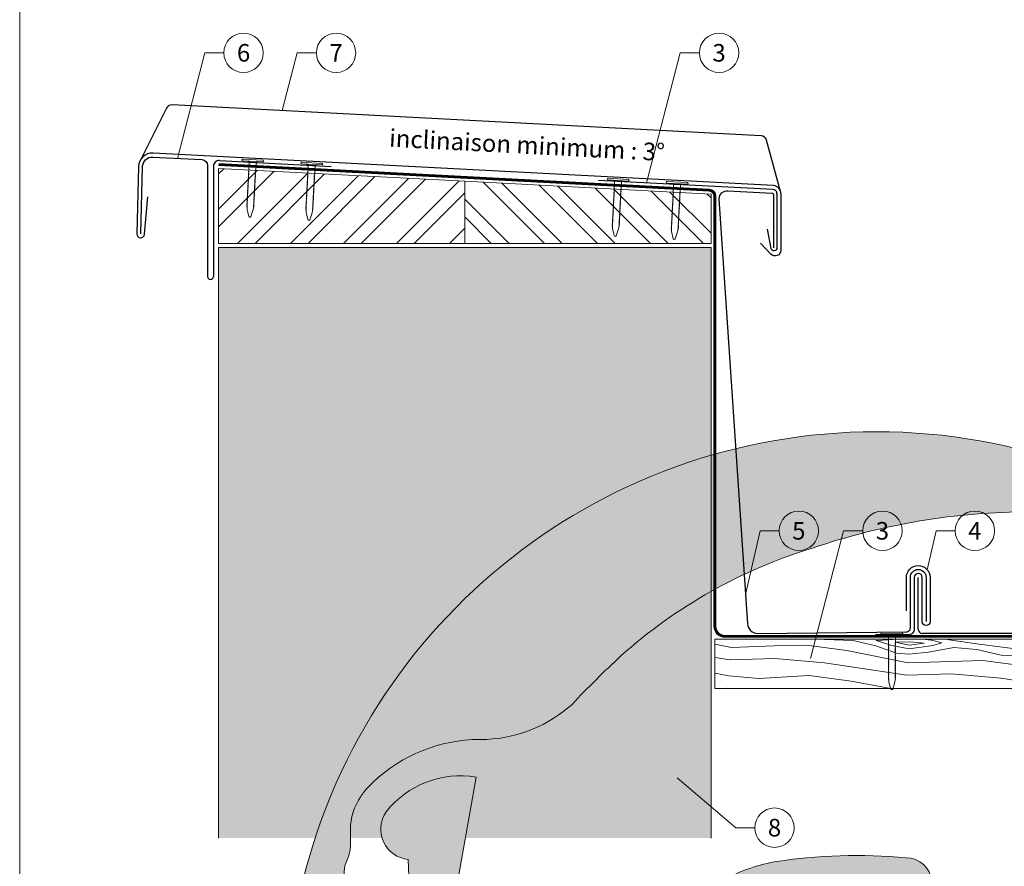
# Model space of a CAD drawing. Units: millimetres. Extents: x -19674 to 48877, y -1 to 4832.
# Drawn here: x 24759 to 25259, y 356 to 786 of the extents above; entities that cross this region are included whole.
import ezdxf
from ezdxf.enums import TextEntityAlignment as Align

# ---------------------------------------------------------------- set-up
doc = ezdxf.new("R2010")
doc.units = ezdxf.units.MM
doc.linetypes.add('Trennlage', pattern=[30, 12, -18])
for name, color, linetype, lineweight in [('01_PREFA-Dachprodukt', 12, 'Continuous', 25), ('01_PREFA-Hafte', 11, 'Continuous', 25), ('02_Kantteile', 11, 'Continuous', 25), ('02_Nägel', 11, 'Continuous', 15), ('04_Unterdach', 251, 'Continuous', 25), ('04_Unterdach_Linie', 251, 'Continuous', 0), ('06_Holz', 252, 'Continuous', 15), ('06_Holzschfraffur', 254, 'Continuous', 13), ('07_Mauerwerk', 252, 'Continuous', 15), ('07_Mauerwerkschraffur', 254, 'Continuous', 13), ('08_Bemassung', 251, 'Continuous', 5), ('10_Blattrahmen', 18, 'Continuous', 20), ('11_Schrift_Deutsch', 251, 'Continuous', 5), ('99_Text_3_FR', 251, 'Continuous', 5), ('Hdgrd_hell', 250, 'Continuous', 13)]:
    doc.layers.add(name, color=color, linetype=linetype, lineweight=lineweight)
doc.styles.add('PREFA_Standard', font='arial.ttf', dxfattribs={"height": 20})

# ---------------------------------------------------------------- blocks, each defined once
blk = doc.blocks.new('A$C3A5B5D45')
at = {"layer": 'Hdgrd_hell'}
h = blk.add_hatch(color=256, dxfattribs=at)
h.dxf.hatch_style = 1
h.paths.add_polyline_path([(-138.52, 48.7), (-138.52, 127.88), (-71.35, 127.88), (-71.35, 108.26), (-114.23, 108.26), (-114.23, 97.05), (-75.92, 97.05), (-75.92, 79.53), (-114.23, 79.53), (-114.23, 68.32), (-71.35, 68.32), (-71.35, 48.7)], flags=16)
h.paths.add_polyline_path([(-63.71, 48.7), (-63.71, 127.88), (-0.31, 127.88), (-0.31, 108.26), (-39.43, 108.26), (-39.43, 97.05), (-10.96, 97.05), (-10.96, 79.53), (-39.43, 79.53), (-39.43, 48.7)], flags=16)
h.paths.add_polyline_path([(-144.01, 48.7), (-168.3, 48.7, 0.121611), (-174.56, 74.62), (-195.45, 74.62), (-195.45, 48.7), (-219.73, 48.7), (-219.73, 127.88), (-169.88, 127.88, -0.776612), (-159.12, 85.78, -0.271559), (-145.94, 63.75, 0.024345)], flags=16)
h.paths.add_polyline_path([(-17.21, 48.7), (12.18, 127.88), (24.52, 127.88), (36.87, 127.88), (66.26, 48.7), (42.13, 48.7), (38.36, 59.91), (10.69, 59.91), (6.91, 48.7)], flags=16)
h.paths.add_polyline_path([(-178.36, 91.44), (-195.45, 91.44), (-195.45, 108.26), (-178.36, 108.26, -1)], flags=0)
h.paths.add_polyline_path([(16.58, 77.43), (24.52, 100.4), (32.46, 77.43)], flags=0)
h.paths.add_polyline_path([(-174.31, 137.34), (-197.76, 144.12), (-224.49, 138.86), (-227.14, 233.03), (-277.24, 271.22), (-304.39, 230.51), (-324.16, 236.68), (-349.12, 231.58), (-319.05, 401.34, 0.276415), (-364.71, 383.72, 0.576243), (-353.5, 359.59), (-352.11, 326.01, -0.172243), (-382.34, 341.31, -0.040261), (-384.59, 344.63, -0.192005), (-384.91, 358.48, 0.051952), (-383.08, 363.61, 0.043725), (-382.88, 366.64), (-382.88, 374.65, -0.153915), (-377.57, 391.51, -0.053766), (-373.96, 396.16, -0.189107), (-321.08, 420.43, -0.014478), (-313.68, 420.52, 0.173969), (-270.33, 438.32, -0.017711), (-245.5, 462.92, -0.108685), (-148.21, 517.71, -0.081628), (-37.8, 536.13), (65.58, 359.67, -0.06106), (130.43, 357.39, -0.088941), (157.52, 347.27, -0.067276), (164.24, 341.98, -0.315299), (167.97, 320.8, -0.081867), (140.98, 287.52, 0.414214), (140.98, 306.74, 0.07149), (131, 313.33, 0.10045), (120.45, 315.5, 0.043238), (91.69, 315.11), (102.9, 295.98), (70, 262.88), (135.6, 138.68), (103.36, 143.34), (80.53, 136.8), (6.33, 200), (-6.18, 187.1), (-82.72, 187.1), (-111.99, 216.5), (-136.6, 216.5)], flags=16)
h.paths.add_polyline_path([(-253.22, 71.82), (-267.54, 71.82), (-267.54, 48.7), (-291.82, 48.7), (-291.82, 127.88), (-253.22, 127.88, -1)], flags=16)
h.paths.add_polyline_path([(-253.96, 91.44), (-267.54, 91.44), (-267.54, 108.26), (-253.96, 108.26, -1)], flags=0)
h.paths.add_polyline_path([(-178.31, 288.41, -0.081867), (-205.3, 321.69, -0.315299), (-201.57, 342.87, -0.067276), (-194.85, 348.16, -0.088941), (-167.76, 358.27, -0.063176), (-100.67, 360.36, -0.388879), (-87.76, 348.53, -0.033302), (-87.76, 322.86, -0.493145), (-105.11, 311.82, 0.080014), (-158.2, 316.38, 0.096919), (-168.33, 314.22, 0.07149), (-178.31, 307.63, 0.414214)], flags=0)
edge = h.paths.add_edge_path()
edge.add_line((-231.57, 0), (0, 0))
edge.add_arc((-115.78, 276.76), 300, 292.7022, 607.2978)
h = blk.add_hatch(color=256, dxfattribs=at)
h.dxf.hatch_style = 1
h.paths.add_polyline_path([(-138.52, 48.7), (-138.52, 127.88), (-71.35, 127.88), (-71.35, 108.26), (-114.23, 108.26), (-114.23, 97.05), (-75.92, 97.05), (-75.92, 79.53), (-114.23, 79.53), (-114.23, 68.32), (-71.35, 68.32), (-71.35, 48.7)], flags=16)
h.paths.add_polyline_path([(-63.71, 48.7), (-63.71, 127.88), (-0.31, 127.88), (-0.31, 108.26), (-39.43, 108.26), (-39.43, 97.05), (-10.96, 97.05), (-10.96, 79.53), (-39.43, 79.53), (-39.43, 48.7)], flags=16)
h.paths.add_polyline_path([(-144.01, 48.7), (-168.3, 48.7, 0.121611), (-174.56, 74.62), (-195.45, 74.62), (-195.45, 48.7), (-219.73, 48.7), (-219.73, 127.88), (-169.88, 127.88, -0.776612), (-159.12, 85.78, -0.271559), (-145.94, 63.75, 0.024345)], flags=16)
h.paths.add_polyline_path([(-17.21, 48.7), (12.18, 127.88), (24.52, 127.88), (36.87, 127.88), (66.26, 48.7), (42.13, 48.7), (38.36, 59.91), (10.69, 59.91), (6.91, 48.7)], flags=16)
h.paths.add_polyline_path([(-178.36, 91.44), (-195.45, 91.44), (-195.45, 108.26), (-178.36, 108.26, -1)], flags=0)
h.paths.add_polyline_path([(16.58, 77.43), (24.52, 100.4), (32.46, 77.43)], flags=0)
h.paths.add_polyline_path([(-174.31, 137.34), (-197.76, 144.12), (-224.49, 138.86), (-227.14, 233.03), (-277.24, 271.22), (-304.39, 230.51), (-324.16, 236.68), (-349.12, 231.58), (-319.05, 401.34, 0.276415), (-364.71, 383.72, 0.576243), (-353.5, 359.59), (-352.11, 326.01, -0.172243), (-382.34, 341.31, -0.040261), (-384.59, 344.63, -0.192005), (-384.91, 358.48, 0.051952), (-383.08, 363.61, 0.043725), (-382.88, 366.64), (-382.88, 374.65, -0.153915), (-377.57, 391.51, -0.053766), (-373.96, 396.16, -0.189107), (-321.08, 420.43, -0.014478), (-313.68, 420.52, 0.173969), (-270.33, 438.32, -0.017711), (-245.5, 462.92, -0.108685), (-148.21, 517.71, -0.081628), (-37.8, 536.13), (65.58, 359.67, -0.06106), (130.43, 357.39, -0.088941), (157.52, 347.27, -0.067276), (164.24, 341.98, -0.315299), (167.97, 320.8, -0.081867), (140.98, 287.52, 0.414214), (140.98, 306.74, 0.07149), (131, 313.33, 0.10045), (120.45, 315.5, 0.043238), (91.69, 315.11), (102.9, 295.98), (70, 262.88), (135.6, 138.68), (103.36, 143.34), (80.53, 136.8), (6.33, 200), (-6.18, 187.1), (-82.72, 187.1), (-111.99, 216.5), (-136.6, 216.5)], flags=16)
h.paths.add_polyline_path([(-253.22, 71.82), (-267.54, 71.82), (-267.54, 48.7), (-291.82, 48.7), (-291.82, 127.88), (-253.22, 127.88, -1)], flags=16)
h.paths.add_polyline_path([(-253.96, 91.44), (-267.54, 91.44), (-267.54, 108.26), (-253.96, 108.26, -1)], flags=0)
h.paths.add_polyline_path([(-178.31, 288.41, -0.081867), (-205.3, 321.69, -0.315299), (-201.57, 342.87, -0.067276), (-194.85, 348.16, -0.088941), (-167.76, 358.27, -0.063176), (-100.67, 360.36, -0.388879), (-87.76, 348.53, -0.033302), (-87.76, 322.86, -0.493145), (-105.11, 311.82, 0.080014), (-158.2, 316.38, 0.096919), (-168.33, 314.22, 0.07149), (-178.31, 307.63, 0.414214)], flags=0)
edge = h.paths.add_edge_path()
edge.add_line((-231.57, 0), (0, 0))
edge.add_arc((-115.78, 276.76), 300, 292.7022, 607.2978)
at = {"layer": 'Hdgrd_hell', "lineweight": 5}
h = blk.add_hatch(color=256, dxfattribs=at)
h.dxf.hatch_style = 1
h.paths.add_polyline_path([(-167.76, 358.27, 0.089731), (-195.07, 348.03, 0.076449), (-202.53, 341.83, 0.294578), (-205.3, 321.69, 0.081867), (-178.31, 288.41, -0.414214), (-178.31, 307.63, -0.07149), (-168.33, 314.22, -0.096919), (-158.2, 316.38, -0.080014), (-105.11, 311.82, 0.493145), (-87.76, 322.86, 0.033302), (-87.76, 348.53, 0.388879), (-100.67, 360.36, 0.063176)])
h = blk.add_hatch(color=256, dxfattribs=at)
h.dxf.hatch_style = 1
h.paths.add_polyline_path([(-167.76, 358.27, 0.089731), (-195.07, 348.03, 0.076449), (-202.53, 341.83, 0.294578), (-205.3, 321.69, 0.081867), (-178.31, 288.41, -0.414214), (-178.31, 307.63, -0.07149), (-168.33, 314.22, -0.096919), (-158.2, 316.38, -0.080014), (-105.11, 311.82, 0.493145), (-87.76, 322.86, 0.033302), (-87.76, 348.53, 0.388879), (-100.67, 360.36, 0.063176)])
for points in [[(-384.59, 344.63, -0.192005), (-384.91, 358.48, 0.051952), (-383.08, 363.61, 0.043725), (-382.88, 366.64), (-382.88, 374.65, -0.153915), (-377.57, 391.51, -0.053504), (-373.98, 396.14, -0.189201), (-321.08, 420.43, -0.014478), (-313.68, 420.52, 0.173969), (-270.33, 438.32, -0.017711), (-245.5, 462.92, -0.108685), (-148.21, 517.71, -0.081628), (-37.8, 536.13)], [(-349.12, 231.58), (-319.05, 401.34, 0.276415), (-364.71, 383.72, 0.576243), (-353.5, 359.59), (-352.11, 326.01, -0.172243)], [(-384.59, 344.63, -0.192005), (-384.91, 358.48, 0.051952), (-383.08, 363.61, 0.043725), (-382.88, 366.64), (-382.88, 374.65, -0.153915), (-377.57, 391.51, -0.053504), (-373.98, 396.14, -0.189201), (-321.08, 420.43, -0.014478), (-313.68, 420.52, 0.173969), (-270.33, 438.32, -0.017711), (-245.5, 462.92, -0.108685), (-148.21, 517.71, -0.081628), (-37.8, 536.13)], [(-349.12, 231.58), (-319.05, 401.34, 0.276415), (-364.71, 383.72, 0.576243), (-353.5, 359.59), (-352.11, 326.01, -0.172243)]]:
    blk.add_lwpolyline(points, format="xyb", dxfattribs=at)
blk.add_lwpolyline([(-168.33, 314.22, -0.096919), (-158.2, 316.38, -0.080014), (-105.11, 311.82, 0.493145), (-87.76, 322.86, 0.033302), (-87.76, 348.53, 0.388879), (-100.67, 360.36, 0.063176), (-167.76, 358.27, 0.089731), (-195.07, 348.03, 0.065256), (-201.57, 342.87, 0.315299), (-205.3, 321.69, 0.081867), (-178.31, 288.41, -0.414214), (-178.31, 307.63, -0.07149)], format="xyb", close=True, dxfattribs=at)
blk.add_lwpolyline([(-168.33, 314.22, -0.096919), (-158.2, 316.38, -0.080014), (-105.11, 311.82, 0.493145), (-87.76, 322.86, 0.033302), (-87.76, 348.53, 0.388879), (-100.67, 360.36, 0.063176), (-167.76, 358.27, 0.089731), (-195.07, 348.03, 0.065256), (-201.57, 342.87, 0.315299), (-205.3, 321.69, 0.081867), (-178.31, 288.41, -0.414214), (-178.31, 307.63, -0.07149)], format="xyb", close=True, dxfattribs=at)
blk.add_arc((-115.78, 276.76), 300, 292.7022, 247.2978, dxfattribs=at)
blk.add_arc((-115.78, 276.76), 300, 292.7022, 247.2978, dxfattribs=at)
blk = doc.blocks.new('A$C4BAB4951')
for p, q in [((0, -4.3), (0, 4.3)), ((0.7, -4.3), (0.7, 4.3)), ((-23.67, -0.01), (-23.67, 0.01)), ((-23.39, 0.39), (-20.4, 1.28)), ((-20.32, 1.29), (-19.6, 1.35)), ((-3.67, 1.5), (-0.4, 1.5)), ((-0.4, 1.5), (0, 2)), ((-0.4, -1.5), (-0.4, 1.5)), ((-23.39, -0.39), (-20.4, -1.28)), ((-20.32, -1.29), (-19.6, -1.35)), ((-3.67, -1.5), (-0.4, -1.5)), ((-0.4, -1.5), (0, -2))]:
    blk.add_line(p, q)
at = {"extrusion": (0, 0, -1)}
for centre, radius, start, end in [((-0.35, 4.3), 0.35, 0, 180), ((23.27, 0.01), 0.4, 360, 73.5064), ((20.28, 0.9), 0.4, 73.5064, 85.188), ((19.6, 1.91), 0.553, 244.5196, 270), ((18.58, -0.22), 1.8, 64.5196, 71.6711), ((19.1, 1.33), 0.17, 71.6711, 153.7368), ((18.86, 1.45), 0.0923, 267.8027, 333.7368), ((18.86, 1.91), 0.552, 244.5057, 269.6735), ((17.85, -0.22), 1.8, 64.5196, 71.6711), ((18.36, 1.33), 0.17, 71.6711, 153.7368), ((18.13, 1.45), 0.0923, 267.8027, 333.7368), ((18.13, 1.91), 0.551, 244.4964, 269.3324), ((17.12, -0.22), 1.8, 64.5196, 71.6711), ((17.63, 1.33), 0.17, 71.6711, 153.7368), ((17.39, 1.45), 0.0923, 267.8027, 333.7368), ((17.39, 1.91), 0.552, 244.5062, 269.673), ((16.38, -0.22), 1.8, 64.5196, 71.6711), ((16.89, 1.33), 0.17, 71.6711, 153.7368), ((16.66, 1.45), 0.0923, 267.8027, 333.7368), ((16.66, 1.91), 0.551, 244.4964, 269.3324), ((15.65, -0.22), 1.8, 64.5196, 71.6711), ((16.16, 1.33), 0.17, 71.6711, 153.7368), ((15.93, 1.45), 0.0923, 267.8027, 333.7368), ((15.93, 1.91), 0.552, 244.5057, 269.6735), ((14.91, -0.22), 1.8, 64.5196, 71.6711), ((15.43, 1.33), 0.17, 71.6711, 153.7368), ((15.19, 1.45), 0.0923, 267.8027, 333.7368), ((15.19, 1.91), 0.551, 244.4964, 269.3324), ((14.18, -0.22), 1.8, 64.5196, 71.6711), ((14.69, 1.33), 0.17, 71.6711, 153.7368), ((14.46, 1.45), 0.0923, 267.8027, 333.7368), ((14.46, 1.91), 0.552, 244.5057, 269.6735), ((13.45, -0.22), 1.8, 64.5196, 71.6711), ((13.96, 1.33), 0.17, 71.6711, 153.7368), ((13.72, 1.45), 0.0923, 267.8027, 333.7368), ((13.73, 1.91), 0.551, 244.4964, 269.3324), ((12.71, -0.22), 1.8, 64.5196, 71.6711), ((13.23, 1.33), 0.17, 71.6711, 153.7368), ((12.99, 1.45), 0.0923, 267.8027, 333.7368), ((12.99, 1.91), 0.552, 244.5057, 269.6735), ((11.98, -0.22), 1.8, 64.5196, 71.6711), ((12.49, 1.33), 0.17, 71.6711, 153.7368), ((12.26, 1.45), 0.0923, 267.8027, 333.7368), ((12.25, 1.92), 0.57, 244.7073, 270.3706), ((11.23, -0.22), 1.8, 64.5196, 71.6711), ((11.74, 1.33), 0.17, 71.6711, 153.7368), ((11.51, 1.45), 0.0923, 267.8027, 333.7368), ((11.51, 1.91), 0.551, 244.4964, 269.3324), ((10.5, -0.22), 1.8, 64.5196, 71.6711), ((11.01, 1.33), 0.17, 71.6711, 153.7368), ((10.78, 1.45), 0.0923, 267.8027, 333.7368), ((10.78, 1.91), 0.552, 244.5057, 269.6735), ((9.76, -0.22), 1.8, 64.5196, 71.6711), ((10.28, 1.33), 0.17, 71.6711, 153.7368), ((10.04, 1.45), 0.0923, 267.8027, 333.7368), ((10.04, 1.91), 0.551, 244.4964, 269.3324), ((9.03, -0.22), 1.8, 64.5196, 71.6711), ((9.54, 1.33), 0.17, 71.6711, 153.7368), ((9.31, 1.45), 0.0923, 267.8027, 333.7368), ((9.31, 1.91), 0.552, 244.5062, 269.673), ((8.29, -0.22), 1.8, 64.5196, 71.6711), ((8.81, 1.33), 0.17, 71.6711, 153.7368), ((8.57, 1.45), 0.0923, 267.8027, 333.7368), ((8.58, 1.91), 0.551, 244.4984, 269.3304), ((7.56, -0.22), 1.8, 64.5196, 71.6711), ((8.08, 1.33), 0.17, 71.6711, 153.7368), ((7.84, 1.45), 0.0923, 267.8027, 333.7368), ((7.84, 1.91), 0.552, 244.5057, 269.6735), ((6.83, -0.22), 1.8, 64.5196, 71.6711), ((7.34, 1.33), 0.17, 71.6711, 153.7368), ((7.11, 1.45), 0.0923, 267.8027, 333.7368), ((7.11, 1.91), 0.551, 244.4964, 269.3324), ((6.1, -0.22), 1.8, 64.5196, 71.6711), ((6.61, 1.33), 0.17, 71.6711, 153.7368), ((6.37, 1.45), 0.0923, 267.8027, 333.7368), ((6.37, 1.91), 0.552, 244.5057, 269.6735), ((5.36, -0.22), 1.8, 64.5196, 71.6711), ((5.87, 1.33), 0.17, 71.6711, 153.7368), ((5.64, 1.45), 0.0923, 267.8027, 333.7368), ((5.64, 1.91), 0.552, 244.5057, 269.6735), ((4.62, -0.22), 1.8, 64.5196, 71.6711), ((5.14, 1.33), 0.17, 71.6711, 153.7368), ((4.9, 1.45), 0.0923, 267.8027, 333.7368), ((4.91, 1.9), 0.551, 244.4964, 269.3324), ((3.89, -0.22), 1.8, 64.5196, 71.6711), ((4.41, 1.33), 0.17, 71.6711, 153.7368), ((4.17, 1.45), 0.0923, 267.8027, 333.7368), ((4.17, 1.91), 0.552, 244.5057, 269.6735), ((3.16, -0.22), 1.8, 64.5196, 71.6711), ((3.67, 1.33), 0.17, 71.6711, 90), ((23.27, -0.01), 0.4, 286.4936, 0), ((20.28, -0.9), 0.4, 274.812, 286.4936), ((19.6, -1.91), 0.553, 90, 115.4804), ((18.58, 0.22), 1.8, 288.3289, 295.4804), ((19.1, -1.33), 0.17, 206.2632, 288.3289), ((18.86, -1.45), 0.0923, 26.2632, 92.1973), ((18.86, -1.91), 0.552, 90.3265, 115.4943), ((17.85, 0.22), 1.8, 288.3289, 295.4804), ((18.36, -1.33), 0.17, 206.2632, 288.3289), ((18.13, -1.45), 0.0923, 26.2632, 92.1973), ((18.13, -1.91), 0.551, 90.6676, 115.5036), ((17.12, 0.22), 1.8, 288.3289, 295.4804), ((17.63, -1.33), 0.17, 206.2632, 288.3289), ((17.39, -1.45), 0.0923, 26.2632, 92.1973), ((17.39, -1.91), 0.552, 90.327, 115.4938), ((16.38, 0.22), 1.8, 288.3289, 295.4804), ((16.89, -1.33), 0.17, 206.2632, 288.3289), ((16.66, -1.45), 0.0923, 26.2632, 92.1973), ((16.66, -1.91), 0.551, 90.6676, 115.5036), ((15.65, 0.22), 1.8, 288.3289, 295.4804), ((16.16, -1.33), 0.17, 206.2632, 288.3289), ((15.93, -1.45), 0.0923, 26.2632, 92.1973), ((15.93, -1.91), 0.552, 90.3265, 115.4943), ((14.91, 0.22), 1.8, 288.3289, 295.4804), ((15.43, -1.33), 0.17, 206.2632, 288.3289), ((15.19, -1.45), 0.0923, 26.2632, 92.1973), ((15.19, -1.91), 0.551, 90.6676, 115.5036), ((14.18, 0.22), 1.8, 288.3289, 295.4804), ((14.69, -1.33), 0.17, 206.2632, 288.3289), ((14.46, -1.45), 0.0923, 26.2632, 92.1973), ((14.46, -1.91), 0.552, 90.3265, 115.4943), ((13.45, 0.22), 1.8, 288.3289, 295.4804), ((13.96, -1.33), 0.17, 206.2632, 288.3289), ((13.72, -1.45), 0.0923, 26.2632, 92.1973), ((13.73, -1.91), 0.551, 90.6676, 115.5036), ((12.71, 0.22), 1.8, 288.3289, 295.4804), ((13.23, -1.33), 0.17, 206.2632, 288.3289), ((12.99, -1.45), 0.0923, 26.2632, 92.1973), ((12.99, -1.91), 0.552, 90.3265, 115.4943), ((11.98, 0.22), 1.8, 288.3289, 295.4804), ((12.49, -1.33), 0.17, 206.2632, 288.3289), ((12.26, -1.45), 0.0923, 26.2632, 92.1973), ((12.25, -1.92), 0.57, 89.6294, 115.2927), ((11.23, 0.22), 1.8, 288.3289, 295.4804), ((11.74, -1.33), 0.17, 206.2632, 288.3289), ((11.51, -1.45), 0.0923, 26.2632, 92.1973), ((11.51, -1.91), 0.551, 90.6676, 115.5036), ((10.5, 0.22), 1.8, 288.3289, 295.4804), ((11.01, -1.33), 0.17, 206.2632, 288.3289), ((10.78, -1.45), 0.0923, 26.2632, 92.1973), ((10.78, -1.91), 0.552, 90.3265, 115.4943), ((9.76, 0.22), 1.8, 288.3289, 295.4804), ((10.28, -1.33), 0.17, 206.2632, 288.3289), ((10.04, -1.45), 0.0923, 26.2632, 92.1973), ((10.04, -1.91), 0.551, 90.6676, 115.5036), ((9.03, 0.22), 1.8, 288.3289, 295.4804), ((9.54, -1.33), 0.17, 206.2632, 288.3289), ((9.31, -1.45), 0.0923, 26.2632, 92.1973), ((9.31, -1.91), 0.552, 90.327, 115.4938), ((8.29, 0.22), 1.8, 288.3289, 295.4804), ((8.81, -1.33), 0.17, 206.2632, 288.3289), ((8.57, -1.45), 0.0923, 26.2632, 92.1973), ((8.58, -1.91), 0.551, 90.6696, 115.5016), ((7.56, 0.22), 1.8, 288.3289, 295.4804), ((8.08, -1.33), 0.17, 206.2632, 288.3289), ((7.84, -1.45), 0.0923, 26.2632, 92.1973), ((7.84, -1.91), 0.552, 90.3265, 115.4943), ((6.83, 0.22), 1.8, 288.3289, 295.4804), ((7.34, -1.33), 0.17, 206.2632, 288.3289), ((7.11, -1.45), 0.0923, 26.2632, 92.1973), ((7.11, -1.91), 0.551, 90.6676, 115.5036), ((6.1, 0.22), 1.8, 288.3289, 295.4804), ((6.61, -1.33), 0.17, 206.2632, 288.3289), ((6.37, -1.45), 0.0923, 26.2632, 92.1973), ((6.37, -1.91), 0.552, 90.3265, 115.4943), ((5.36, 0.22), 1.8, 288.3289, 295.4804), ((5.87, -1.33), 0.17, 206.2632, 288.3289), ((5.64, -1.45), 0.0923, 26.2632, 92.1973), ((5.64, -1.91), 0.552, 90.3265, 115.4943), ((4.62, 0.22), 1.8, 288.3289, 295.4804), ((5.14, -1.33), 0.17, 206.2632, 288.3289), ((4.9, -1.45), 0.0923, 26.2632, 92.1973), ((4.91, -1.9), 0.551, 90.6676, 115.5036), ((3.89, 0.22), 1.8, 288.3289, 295.4804), ((4.41, -1.33), 0.17, 206.2632, 288.3289), ((4.17, -1.45), 0.0923, 26.2632, 92.1973), ((4.17, -1.91), 0.552, 90.3265, 115.4943), ((3.16, 0.22), 1.8, 288.3289, 295.4804), ((3.67, -1.33), 0.17, 270, 288.3289), ((-0.35, -4.3), 0.35, 180, 360)]:
    blk.add_arc(centre, radius, start, end, dxfattribs=at)

msp = doc.modelspace()

# ---------------------------------------------------------------- hatches: boundary and pattern name
at = {"layer": '06_Holzschfraffur'}
h = msp.add_hatch(dxfattribs=at)
h.set_pattern_fill('ANSI32', color=256, scale=2)
h.set_pattern_definition([(45, (1782.846, -188.131), (-13.470384, 13.470384), []), (45, (1791.826, -188.131), (-13.470384, 13.470384), [])])
h.paths.add_polyline_path([(24984.987, 672.37), (24984.987, 703.921), (24859.987, 710.472), (24859.987, 672.37)])
h = msp.add_hatch(dxfattribs=at)
h.set_pattern_fill('ANSI32', color=256, scale=2, angle=270)
h.set_pattern_definition([(315, (1782.846, -188.131), (13.470384, 13.470384), []), (315, (1782.846, -197.111), (13.470384, 13.470384), [])])
h.paths.add_polyline_path([(24984.987, 703.921), (24984.987, 672.37), (25109.987, 672.37), (25109.987, 697.37)])
at = {"layer": '06_Holzschfraffur', "ltscale": 5}
h = msp.add_hatch(dxfattribs=at)
h.set_pattern_fill('WOOD_5', color=256, scale=180, style=0, pattern_type=2)
h.set_pattern_definition([(344.6952, (25153.0924, 526.972), (530.10125, -136.72117), [10.062, -996.168]), (355, (25162.8, 524.32), (97.502, 81.814), [9.9, -80.1]), (13.435, (25172.66, 523.453), (187.159, 73.9693), [8.538, -276.067]), (167.875, (25180.965, 525.437), (619.7587, -144.5655), [7.256, -718.347]), (169.8056, (25173.8705, 526.961), (888.7313, -168.09727), [9.941, -984.1416]), (189.036, (25164.087, 528.72), (-276.8166, -66.1253), [11.132, -359.947]), (4.4623, (25160.265, 526.345), (456.1317, 50.4373), [5.4745, -541.974]), (348.6598, (25165.723, 526.77), (-709.4161, 152.4098), [8.15, -806.835]), (180.7106, (25173.714, 525.168), (-814.76168, -19.0615), [9.045, -895.444]), (163.69, (25164.67, 525.056), (350.7862, -121.0334), [4.589, -454.323]), (349.8056, (25144.945, 526.7814), (-888.7313, 168.09727), [9.941, -984.1416]), (343.69, (25154.729, 525.022), (-350.7862, 121.0334), [9.178, -449.734]), (355, (25163.54, 522.44), (97.502, 81.814), [10.8, -79.2]), (15.556, (25174.296, 521.503), (463.97578, 140.0946), [7.6896, -761.271]), (358.814, (25181.7044, 523.5654), (1263.04933, -20.15816), [13.53, -1339.4667]), (349.8056, (25195.2315, 523.285), (-888.7313, 168.09727), [9.941, -984.1416]), (355, (25205.015, 521.53), (97.502, 81.814), [9.9, -80.1]), (0.1944, (25125.22, 528.507), (904.41927, 11.21692), [9.941, -984.1416]), (349.8056, (25135.161, 528.541), (-888.7313, 168.09727), [9.941, -984.1416]), (355, (25125.38, 530.3), (97.502, 81.814), [5.4, -84.6]), (0.1944, (25130.7565, 529.83), (904.41927, 11.21692), [9.941, -984.1416]), (355, (25140.7, 529.86), (97.502, 81.814), [9, -81]), (5.3048, (25149.663, 529.079), (-545.7892, -42.59295), [10.062, -996.168]), (0.1944, (25159.682, 530.009), (904.41927, 11.21692), [9.941, -984.1416]), (349.8056, (25169.623, 530.043), (-888.7313, 168.09727), [9.941, -984.1416]), (349.8056, (25179.407, 528.2836), (-888.7313, 168.09727), [9.941, -984.1416]), (346.87, (25189.191, 526.524), (-530.1011, 136.72156), [12.728, -623.668]), (355, (25201.59, 523.63), (97.502, 81.814), [13.5, -76.5]), (342.4712, (25193.293, 470.152), (440.44363, -128.87757), [8.2975, -821.4614]), (349.2894, (25201.2055, 467.653), (-799.07363, 160.25379), [9.045, -895.444]), (3.13, (25193.293, 470.152), (545.78913, 42.59337), [6.364, -630.032]), (4.4623, (25199.648, 470.5), (456.1317, 50.43727), [10.949, -536.5]), (355, (25120.91, 479.195), (97.502, 81.814), [10.8, -79.2]), (345.538, (25131.665, 478.254), (-440.4437, 128.87745), [5.475, -541.974]), (196.8014, (25136.966, 476.887), (276.8166, 66.1255), [4.847, -479.818]), (187.9946, (25132.326, 475.486), (822.60579, 108.71867), [12.0075, -1188.742]), (347.875, (25203.156, 469.289), (-619.7587, 144.5655), [7.256, -718.347]), (2.125, (25203.156, 469.289), (635.4467, 34.74925), [7.256, -718.347]), (355, (25120.75, 477.4), (97.502, 81.814), [7.2, -82.8]), (189.036, (25127.922, 476.775), (-276.8166, -66.1253), [7.422, -363.658]), (351.6335, (25140.709, 478.3664), (-1426.6762, 215.16277), [15.3265, -1517.3184]), (352.7094, (25155.8724, 476.1363), (-2143.936576, 277.913547), [22.518, -2229.2813]), (358.1798, (25178.2083, 473.2787), (1532.02188, -43.69157), [16.225, -1606.273]), (4.4623, (25194.425, 472.763), (456.1317, 50.43727), [16.4235, -531.025]), (5.3048, (25120.2, 471.126), (-545.7892, -42.59295), [10.062, -996.168]), (10.9454, (25130.219, 472.057), (-366.4741, -58.28144), [13.104, -642.106]), (355, (25143.085, 474.545), (97.502, 81.814), [11.7, -78.3]), (346.87, (25154.74, 473.525), (-530.1011, 136.72156), [12.728, -623.668]), (358.5763, (25167.1357, 470.6337), (1352.70685, -28.00357), [14.428, -1428.3816]), (346.2538, (25181.559, 470.275), (619.75855, -144.56601), [11.8376, -1171.9275]), (340.964, (25193.058, 467.462), (-261.1286, 113.1894), [11.132, -359.947]), (355, (25203.58, 463.83), (97.502, 81.814), [6.3, -83.7]), (169.8056, (25140.709, 478.366), (888.7313, -168.09727), [19.8816, -974.201]), (350.2364, (25121.455, 485.4715), (-978.38889, 175.94096), [21.675, -1062.0687]), (355, (25142.82, 481.8), (97.502, 81.814), [20.7, -69.3]), (359.0856, (25163.437, 479.9917), (1173.3918, -12.31504), [25.264, -1237.946]), (355, (25188.7, 479.59), (97.502, 81.814), [22.5, -67.5]), (2.125, (25119.808, 466.643), (635.4467, 34.74925), [21.768, -703.835]), (1.34, (25141.561, 467.451), (725.10416, 26.90553), [16.3, -798.685]), (352.5104, (25157.856, 467.832), (-1964.6213, 262.22749), [20.7195, -2051.236]), (348.4802, (25178.399, 465.131), (-2307.563528, 472.916962), [31.705, -3138.7997]), (358.0128, (25124.9064, 524.921), (1621.67946, -51.53441), [17.1237, -1695.243]), (346.87, (25142.02, 524.327), (-530.1011, 136.72156), [19.092, -617.304]), (352.6141, (25160.6125, 519.99), (-2054.27919, 270.06837), [21.6187, -2140.2554]), (5.6197, (25182.052, 517.211), (-1001.920705, -93.0316), [14.651, -1450.443]), (355, (25196.63, 518.65), (97.502, 81.814), [18, -72]), (351.8202, (25125.8477, 535.6797), (-1516.33399, 223.00501), [16.225, -1606.273]), (1.009, (25141.9076, 533.371), (-904.41922, -11.217295), [17.1945, -1702.253]), (1.7098, (25159.0994, 533.674), (-814.76176, -19.060815), [15.4055, -1525.1463]), (349.2894, (25174.498, 534.134), (-799.07363, 160.2538), [18.09, -886.399]), (342.9052, (25192.2727, 530.772), (-791.22949, 249.91179), [12.886, -1275.718]), (4.4623, (25204.59, 526.984), (456.1317, 50.43727), [10.949, -536.5]), (358.814, (25124.3573, 518.645), (1263.04933, -20.15816), [13.53, -1339.4667]), (342.1957, (25137.8844, 518.3648), (-1142.015495, 370.945433), [20.305, -2010.1876]), (355, (25157.22, 512.16), (97.502, 81.814), [22.5, -67.5]), (0.4403, (25179.6312, 510.195), (-994.076744, -3.37274), [18.9855, -1879.5666]), (1.7098, (25198.616, 510.341), (-814.76176, -19.060815), [15.4055, -1525.1463]), (355, (25126.4, 541.96), (97.502, 81.814), [15.3, -74.7]), (3.13, (25141.639, 540.622), (545.78913, 42.59337), [25.456, -610.94]), (352.6141, (25167.0564, 542.0122), (-2054.27919, 270.06837), [21.6187, -2140.2554]), (349.4725, (25188.4958, 539.233), (1867.120215, -344.038102), [28.0303, -2775.0037]), (1.8428, (25119.2587, 460.3674), (-1539.86593, -45.96748), [22.6615, -2243.4807]), (355, (25141.91, 461.1), (97.502, 81.814), [25.2, -64.8]), (351.3478, (25167.0125, 458.8998), (-2763.695358, 422.478437), [42.386, -4196.2222]), (355, (25122, 491.75), (97.502, 81.814), [21.6, -68.4]), (359.7636, (25143.522, 489.865), (994.07679, 3.37257), [21.675, -1062.0687]), (353.1524, (25165.1966, 489.7755), (-2681.881754, 324.977524), [27.9145, -2763.5368]), (352.2737, (25192.912, 486.4473), (-1785.3065, 246.537505), [18.9214, -1873.2202]), (349.8056, (25123.259, 506.093), (-888.7313, 168.09727), [19.8816, -974.201]), (355, (25142.83, 502.57), (97.502, 81.814), [28.8, -61.2]), (356.9092, (25171.5173, 500.0638), (2607.912282, -137.816785), [27.015, -2674.4846]), (358.5763, (25198.493, 498.607), (1352.706845, -28.00357), [14.428, -1428.3816])])
h.paths.add_polyline_path([(25132.916, 471.36), (25111.987, 471.36), (25111.987, 446.36), (25132.916, 446.36)])
h.paths.add_polyline_path([(25368.228, 471.36), (25132.916, 471.36), (25132.916, 446.36), (25212.798, 446.36), (25368.228, 446.36)])
h.paths.add_polyline_path([(24857.987, 471.36), (24857.987, 446.36)], flags=17)
at = {"layer": '07_Mauerwerkschraffur'}
msp.add_hatch(color=256, dxfattribs=at).paths.add_polyline_path([(25109.987, 370.37), (25109.987, 670.37), (24859.987, 670.37), (24859.987, 370.37)])

# ---------------------------------------------------------------- linework, layer by layer
at = {"layer": '01_PREFA-Dachprodukt'}
msp.add_line((25215.186, 476.36), (25215.186, 502.796), dxfattribs=at)
for points in [[(25145.332, 698.791), (25138.118, 724.888, 0.3227336), (25135.383, 727.084), (24836.421, 742.752, 0.2970855), (24833.586, 741.11), (24820.082, 714.395)], [(25145.471, 697.516, 0.4142136), (25141.686, 701.719), (24826.696, 718.227, 0.4216931), (24819.332, 711.425), (24818.414, 677.278, 0.968997), (24822.405, 677.045), (24824.122, 696.102)], [(25141.952, 670.12), (25141.952, 696.751, 0.3989595), (25141.004, 697.75), (25118.587, 698.925, 0.4589908), (25113.987, 694.97), (25128.553, 479.185, 0.4040262), (25133.55, 474.36), (25209.186, 475.16, 0.4142136), (25211.186, 477.16), (25211.186, 502.796, -1), (25219.186, 502.796), (25219.186, 480.36)], [(25145.471, 697.516), (25145.471, 668.992, -0.6835023), (25140.263, 666.962), (25135.117, 672.56)], [(25332.888, 480.714, -0.0011054), (25345.695, 484.582), (25345.706, 484.585, 0.3251221), (25346.326, 485.342), (25346.328, 485.581, 0.3968784), (25345.48, 486.379), (25326.5, 486.379, 0.4142136), (25325.65, 485.529), (25325.65, 475.21, -0.4142136), (25324.8, 474.36), (25217.186, 474.36)]]:
    msp.add_lwpolyline(points, format="xyb", dxfattribs=at)
msp.add_arc((25217.186, 476.36), 2, 180, 270, dxfattribs=at)
at = {"layer": '01_PREFA-Hafte'}
for points in [[(25143.474, 697.62), (25143.474, 670.12, -0.9163312), (25140.453, 669.856), (25138.717, 679.704)], [(25209.186, 485.82), (25209.186, 502.796, -1), (25221.186, 502.796), (25221.186, 480.36, -1), (25217.186, 480.36), (25217.186, 502.796, 1), (25213.186, 502.796), (25213.186, 476.61, -0.4142136), (25210.186, 473.61), (25193.445, 473.61)]]:
    msp.add_lwpolyline(points, format="xyb", dxfattribs=at)
at = {"layer": '02_Kantteile'}
for p, q in [((24857.329, 711.458), (24857.329, 655.566)), ((24860.486, 714.454), (24917.182, 711.482))]:
    msp.add_line(p, q, dxfattribs=at)
for points in [[(24820.413, 677.224), (24821.331, 711.371, -0.4216931), (24826.591, 716.23), (24851.486, 714.926, -0.3989595), (24854.329, 711.93), (24854.329, 655.566)], [(25143.474, 697.62, 0.4142136), (25141.581, 699.722), (25052.792, 704.376)]]:
    msp.add_lwpolyline(points, format="xyb", dxfattribs=at)
msp.add_arc((24860.329, 711.458), 3, 87, 180, dxfattribs=at)
msp.add_ellipse((24855.829, 655.566), major_axis=(0, -1.5), ratio=1, start_param=4.712389, end_param=7.8539816, dxfattribs=at)
at = {"layer": '04_Unterdach', "linetype": 'Trennlage', "ltscale": 0.5, "const_width": 1}
msp.add_lwpolyline([(25368.228, 472.86), (25116.987, 472.86, -0.4142136), (25111.987, 477.86), (25111.987, 696.37, 0.4142136), (25108.987, 699.37), (24859.987, 712.525, 0.0851642), (24859.987, 712.525, 0.0851642)], format="xyb", dxfattribs=at)
at = {"layer": '04_Unterdach_Linie', "ltscale": 5}
for points in [[(25368.228, 472.36), (25116.987, 472.36, -0.4142136), (25111.487, 477.86), (25111.487, 696.37, 0.4156902), (25108.975, 698.87), (24859.961, 712.025)], [(25368.228, 473.36), (25116.987, 473.36, -0.4142136), (25112.487, 477.86), (25112.487, 696.37, 0.413067), (25109.001, 699.87), (24860.013, 713.024)]]:
    msp.add_lwpolyline(points, format="xyb", dxfattribs=at)
at = {"layer": '06_Holz'}
for points in [[(24859.987, 672.37), (24984.987, 672.37), (24984.987, 703.921), (24859.987, 710.472)], [(24984.987, 672.37), (25109.987, 672.37), (25109.987, 697.37), (24984.987, 703.921)]]:
    msp.add_lwpolyline(points, close=True, dxfattribs=at)
msp.add_lwpolyline([(25368.228, 446.36), (25111.987, 446.36), (25111.987, 471.36), (25368.228, 471.36)], dxfattribs=at)
at = {"layer": '07_Mauerwerk'}
msp.add_lwpolyline([(24859.987, 370.37), (24859.987, 670.37), (25109.987, 670.37), (25109.987, 370.37)], dxfattribs=at)
at = {"layer": '08_Bemassung'}
for p, q in [((24852.939, 769.174), (24839.038, 715.578)), ((24862.646, 769.174), (24852.939, 769.174)), ((24899.892, 769.174), (24892.28, 739.825)), ((24909.599, 769.174), (24899.892, 769.174)), ((25094.365, 769.174), (25077.226, 703.095)), ((25104.071, 769.174), (25094.365, 769.174)), ((25134.849, 526.456), (25127.533, 494.073)), ((25144.556, 526.456), (25134.849, 526.456)), ((25177.294, 526.456), (25160.486, 461.649)), ((25187.001, 526.456), (25177.294, 526.456)), ((25224.247, 526.456), (25219.775, 506.661)), ((25233.954, 526.456), (25224.247, 526.456)), ((25122.515, 375.682), (25092.739, 400.913)), ((25132.221, 375.682), (25122.515, 375.682))]:
    msp.add_line(p, q, dxfattribs=at)
at = {"layer": '10_Blattrahmen'}
msp.add_lwpolyline([(24758.98, 0), (25493.979, 0), (25493.979, 1039.499), (24758.98, 1039.499)], close=True, dxfattribs=at)
at = {"layer": '11_Schrift_Deutsch'}
for centre in [(24872.642, 769.174), (24919.595, 769.174), (25114.067, 769.174), (25154.552, 526.456), (25196.997, 526.456), (25243.95, 526.456), (25142.217, 375.682)]:
    msp.add_circle(centre, 9.996, dxfattribs=at)

# ---------------------------------------------------------------- block references
msp.add_blockref('A$C3A5B5D45', (25309.761, 0))
at = {"layer": '02_Nägel', "xscale": 1.199999999999999, "yscale": 1.199999999999999, "zscale": 1.199999999999999}
for p, rotation in [((24877.262, 714.055), 87.00000000000156), ((24907.221, 712.485), 87.00000000000156), ((25062.803, 704.331), 87.00000000000156), ((25092.762, 702.761), 87.00000000000156), ((25201.816, 474.09), 89.99999999998015)]:
    msp.add_blockref('A$C4BAB4951', p, dxfattribs=dict(at, rotation=rotation))

# ---------------------------------------------------------------- texts
at = {"layer": '11_Schrift_Deutsch', "style": 'PREFA_Standard'}
for s, p in [('6', (24872.642, 769.174)), ('7', (24919.595, 769.174)), ('3', (25114.067, 769.174)), ('5', (25154.552, 526.456)), ('3', (25196.997, 526.456)), ('4', (25243.95, 526.456)), ('8', (25142.217, 375.682))]:
    msp.add_text(s, height=8.925, dxfattribs=at).set_placement(p, align=Align.MIDDLE_CENTER)
at = {"layer": '99_Text_3_FR', "style": 'PREFA_Standard'}
msp.add_text('inclinaison minimum : 3°', height=8.925, rotation=357, dxfattribs=at).set_placement((24946.622, 726), align=Align.MIDDLE_LEFT)

doc.saveas('drawing.dxf')
